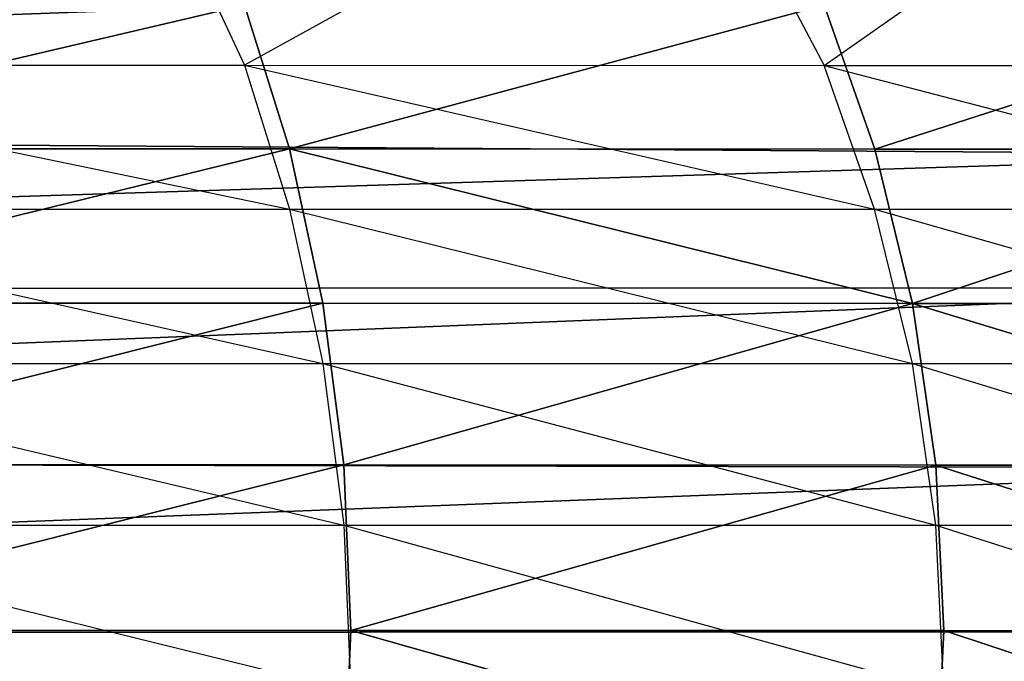
# Model space of a CAD drawing. Units: centimetres. Extents: x -177 to 457, y -206 to 196.
# Drawn here: x 254 to 255, y 18 to 19 of the extents above; entities that cross this region are included whole.
import ezdxf

# ---------------------------------------------------------------- set-up
doc = ezdxf.new("R2010")
doc.units = ezdxf.units.CM
doc.header["$LTSCALE"] = 2.54
doc.layers.get('0').update_dxf_attribs({"true_color": 0xff5454})
doc.layers.add('VP-EQ', color=7, linetype='Continuous', true_color=0x8a3492)

# ---------------------------------------------------------------- blocks, each defined once
blk = doc.blocks.new('Grupuj_176')
at = {"color": 0}
for p, q in [((2.071, 47.2918, 18.4668), (2.1352, 47.4743, 18.413)), ((2.071, 47.2918, 18.4668), (2.1352, 47.4743, 18.413)), ((2.8695, 47.4743, 19.1844), (2.8126, 47.2918, 19.2459)), ((2.8695, 47.4743, 19.1844), (2.8126, 47.2918, 19.2459)), ((1.4737, 47.2865, 8.4406), (6.9561, 47.3262)), ((1.4737, 47.2865, 8.4406), (6.9561, 47.3262)), ((2.071, 47.2918, 18.4668), (1.4343, 47.2918, 17.5997)), ((2.071, 47.2918, 18.4668), (1.4343, 47.2918, 17.5997)), ((1.4737, 47.2865, 8.4406), (6.8716, 47.1175)), ((1.4737, 47.2865, 8.4406), (6.8716, 47.1175)), ((2.0229, 47.0962, 18.507), (2.071, 47.2918, 18.4668)), ((2.0229, 47.0962, 18.507), (2.071, 47.2918, 18.4668)), ((2.8126, 47.2918, 19.2459), (2.071, 47.2918, 18.4668)), ((2.8126, 47.2918, 19.2459), (2.071, 47.2918, 18.4668)), ((2.8126, 47.2918, 19.2459), (2.7701, 47.0962, 19.2919)), ((2.8126, 47.2918, 19.2459), (2.7701, 47.0962, 19.2919)), ((3.647, 47.2918, 19.9247), (2.8126, 47.2918, 19.2459)), ((3.647, 47.2918, 19.9247), (2.8126, 47.2918, 19.2459)), ((1.415, 47.1175, 8.4025), (6.8203, 46.9013)), ((1.415, 47.1175, 8.4025), (6.8716, 47.1175)), ((1.415, 47.1175, 8.4025), (6.8716, 47.1175)), ((1.415, 47.1175, 8.4025), (6.8203, 46.9013)), ((2.0229, 47.0962, 18.507), (1.3816, 47.0962, 17.6335)), ((2.0229, 47.0962, 18.507), (1.3816, 47.0962, 17.6335)), ((1.9933, 46.8912, 18.5319), (2.0229, 47.0962, 18.507)), ((1.9933, 46.8912, 18.5319), (2.0229, 47.0962, 18.507)), ((2.7701, 47.0962, 19.2919), (2.0229, 47.0962, 18.507)), ((2.7701, 47.0962, 19.2919), (2.0229, 47.0962, 18.507)), ((2.7701, 47.0962, 19.2919), (2.7438, 46.8912, 19.3203)), ((2.7701, 47.0962, 19.2919), (2.7438, 46.8912, 19.3203)), ((3.6107, 47.0962, 19.9757), (2.7701, 47.0962, 19.2919)), ((3.6107, 47.0962, 19.9757), (2.7701, 47.0962, 19.2919)), ((1.3898, 46.8893, 8.3861), (6.8203, 46.9013)), ((1.3898, 46.8893, 8.3861), (6.8203, 46.9013)), ((1.9933, 46.8912, 18.5319), (1.349, 46.8912, 17.6544)), ((1.9933, 46.8912, 18.5319), (1.349, 46.8912, 17.6544)), ((1.3898, 46.8893, 8.3861), (6.8031, 46.6814)), ((1.3898, 46.8893, 8.3861), (6.8031, 46.6814)), ((1.9832, 46.6814, 18.5403), (1.9933, 46.8912, 18.5319)), ((1.9832, 46.6814, 18.5403), (1.9933, 46.8912, 18.5319)), ((2.7438, 46.8912, 19.3203), (1.9933, 46.8912, 18.5319)), ((2.7438, 46.8912, 19.3203), (1.9933, 46.8912, 18.5319)), ((2.7438, 46.8912, 19.3203), (2.7349, 46.6814, 19.3299)), ((2.7438, 46.8912, 19.3203), (2.7349, 46.6814, 19.3299)), ((3.5882, 46.8912, 20.0072), (2.7438, 46.8912, 19.3203)), ((3.5882, 46.8912, 20.0072), (2.7438, 46.8912, 19.3203)), ((1.9832, 46.6814, 18.5403), (1.338, 46.6814, 17.6614)), ((1.9832, 46.6814, 18.5403), (1.338, 46.6814, 17.6614)), ((1.3668, 46.6814, 8.3712), (6.8031, 46.6814)), ((1.3668, 46.6814, 8.3712), (6.8031, 46.6814)), ((1.9933, 46.4716, 18.5319), (1.9832, 46.6814, 18.5403)), ((1.9933, 46.4716, 18.5319), (1.9832, 46.6814, 18.5403)), ((2.7349, 46.6814, 19.3299), (1.9832, 46.6814, 18.5403)), ((2.7349, 46.6814, 19.3299), (1.9832, 46.6814, 18.5403)), ((2.7349, 46.6814, 19.3299), (2.7438, 46.4716, 19.3203)), ((3.5806, 46.6814, 20.0179), (2.7349, 46.6814, 19.3299)), ((3.5806, 46.6814, 20.0179), (2.7349, 46.6814, 19.3299)), ((2.7349, 46.6814, 19.3299), (2.7438, 46.4716, 19.3203))]:
    blk.add_line(p, q, dxfattribs=at)
mesh = blk.add_polyface(dxfattribs=at)
corners = [(1.5561, 47.5239, 8.4942), (6.9561, 47.3262), (1.4737, 47.2865, 8.4406)]
mesh.append_faces([[corners[k] for k in face] for face in [(0, 1, 2)]], dxfattribs={"color": 0})
mesh = blk.add_polyface(dxfattribs=at)
corners = [(7.0723, 47.5239), (6.9561, 47.3262), (1.5561, 47.5239, 8.4942)]
mesh.append_faces([[corners[k] for k in face] for face in [(0, 1, 2)]], dxfattribs={"color": 0})
mesh = blk.add_polyface(dxfattribs=at)
corners = [(2.071, 47.2918, 18.4668), (1.5049, 47.4743, 17.5545), (1.4343, 47.2918, 17.5997), (2.1352, 47.4743, 18.413)]
mesh.append_faces([[corners[k] for k in face] for face in [(0, 1, 2), (1, 0, 3)]], dxfattribs={"vtx0": -1, "color": 0})
mesh = blk.add_polyface(dxfattribs=at)
corners = [(2.8126, 47.2918, 19.2459), (2.1352, 47.4743, 18.413), (2.071, 47.2918, 18.4668), (2.8695, 47.4743, 19.1844)]
mesh.append_faces([[corners[k] for k in face] for face in [(0, 1, 2), (1, 0, 3)]], dxfattribs={"vtx0": -1, "color": 0})
mesh = blk.add_polyface(dxfattribs=at)
corners = [(3.647, 47.2918, 19.9247), (2.8695, 47.4743, 19.1844), (2.8126, 47.2918, 19.2459), (3.6957, 47.4743, 19.8564)]
mesh.append_faces([[corners[k] for k in face] for face in [(0, 1, 2), (1, 0, 3)]], dxfattribs={"vtx0": -1, "color": 0})
mesh = blk.add_polyface(dxfattribs=at)
corners = [(6.9561, 47.3262), (6.8716, 47.1175), (1.4737, 47.2865, 8.4406)]
mesh.append_faces([[corners[k] for k in face] for face in [(0, 1, 2)]], dxfattribs={"color": 0})
mesh = blk.add_polyface(dxfattribs=at)
corners = [(2.0229, 47.0962, 18.507), (1.4343, 47.2918, 17.5997), (1.3816, 47.0962, 17.6335), (2.071, 47.2918, 18.4668)]
mesh.append_faces([[corners[k] for k in face] for face in [(0, 1, 2), (1, 0, 3)]], dxfattribs={"vtx0": -1, "color": 0})
mesh = blk.add_polyface(dxfattribs=at)
corners = [(1.4737, 47.2865, 8.4406), (6.8716, 47.1175), (1.415, 47.1175, 8.4025)]
mesh.append_faces([[corners[k] for k in face] for face in [(0, 1, 2)]], dxfattribs={"color": 0})
mesh = blk.add_polyface(dxfattribs=at)
corners = [(2.8126, 47.2918, 19.2459), (2.0229, 47.0962, 18.507), (2.7701, 47.0962, 19.2919), (2.071, 47.2918, 18.4668)]
mesh.append_faces([[corners[k] for k in face] for face in [(0, 1, 2), (1, 0, 3)]], dxfattribs={"vtx0": -1, "color": 0})
mesh = blk.add_polyface(dxfattribs=at)
corners = [(3.6107, 47.0962, 19.9757), (2.8126, 47.2918, 19.2459), (2.7701, 47.0962, 19.2919), (3.647, 47.2918, 19.9247)]
mesh.append_faces([[corners[k] for k in face] for face in [(0, 1, 2), (1, 0, 3)]], dxfattribs={"vtx0": -1, "color": 0})
mesh = blk.add_polyface(dxfattribs=at)
corners = [(1.415, 47.1175, 8.4025), (6.8203, 46.9013), (1.3898, 46.8893, 8.3861)]
mesh.append_faces([[corners[k] for k in face] for face in [(0, 1, 2)]], dxfattribs={"color": 0})
mesh = blk.add_polyface(dxfattribs=at)
corners = [(6.8716, 47.1175), (6.8203, 46.9013), (1.415, 47.1175, 8.4025)]
mesh.append_faces([[corners[k] for k in face] for face in [(0, 1, 2)]], dxfattribs={"color": 0})
mesh = blk.add_polyface(dxfattribs=at)
corners = [(2.0229, 47.0962, 18.507), (1.349, 46.8912, 17.6544), (1.9933, 46.8912, 18.5319), (1.3816, 47.0962, 17.6335)]
mesh.append_faces([[corners[k] for k in face] for face in [(0, 1, 2), (1, 0, 3)]], dxfattribs={"vtx0": -1, "color": 0})
mesh = blk.add_polyface(dxfattribs=at)
corners = [(2.7438, 46.8912, 19.3203), (2.0229, 47.0962, 18.507), (1.9933, 46.8912, 18.5319), (2.7701, 47.0962, 19.2919)]
mesh.append_faces([[corners[k] for k in face] for face in [(0, 1, 2), (1, 0, 3)]], dxfattribs={"vtx0": -1, "color": 0})
mesh = blk.add_polyface(dxfattribs=at)
corners = [(3.5882, 46.8912, 20.0072), (2.7701, 47.0962, 19.2919), (2.7438, 46.8912, 19.3203), (3.6107, 47.0962, 19.9757)]
mesh.append_faces([[corners[k] for k in face] for face in [(0, 1, 2), (1, 0, 3)]], dxfattribs={"vtx0": -1, "color": 0})
mesh = blk.add_polyface(dxfattribs=at)
corners = [(6.8203, 46.9013), (6.8031, 46.6814), (1.3898, 46.8893, 8.3861)]
mesh.append_faces([[corners[k] for k in face] for face in [(0, 1, 2)]], dxfattribs={"color": 0})
mesh = blk.add_polyface(dxfattribs=at)
corners = [(1.9933, 46.8912, 18.5319), (1.338, 46.6814, 17.6614), (1.9832, 46.6814, 18.5403), (1.349, 46.8912, 17.6544)]
mesh.append_faces([[corners[k] for k in face] for face in [(0, 1, 2), (1, 0, 3)]], dxfattribs={"vtx0": -1, "color": 0})
mesh = blk.add_polyface(dxfattribs=at)
corners = [(1.3898, 46.8893, 8.3861), (6.8031, 46.6814), (1.3668, 46.6814, 8.3712)]
mesh.append_faces([[corners[k] for k in face] for face in [(0, 1, 2)]], dxfattribs={"color": 0})
mesh = blk.add_polyface(dxfattribs=at)
corners = [(2.7349, 46.6814, 19.3299), (1.9933, 46.8912, 18.5319), (1.9832, 46.6814, 18.5403), (2.7438, 46.8912, 19.3203)]
mesh.append_faces([[corners[k] for k in face] for face in [(0, 1, 2), (1, 0, 3)]], dxfattribs={"vtx0": -1, "color": 0})
mesh = blk.add_polyface(dxfattribs=at)
corners = [(3.5806, 46.6814, 20.0179), (2.7438, 46.8912, 19.3203), (2.7349, 46.6814, 19.3299), (3.5882, 46.8912, 20.0072)]
mesh.append_faces([[corners[k] for k in face] for face in [(0, 1, 2), (1, 0, 3)]], dxfattribs={"vtx0": -1, "color": 0})
mesh = blk.add_polyface(dxfattribs=at)
corners = [(1.9832, 46.6814, 18.5403), (1.349, 46.4716, 17.6544), (1.9933, 46.4716, 18.5319), (1.338, 46.6814, 17.6614)]
mesh.append_faces([[corners[k] for k in face] for face in [(0, 1, 2), (1, 0, 3)]], dxfattribs={"vtx0": -1, "color": 0})
mesh = blk.add_polyface(dxfattribs=at)
corners = [(1.3668, 46.6814, 8.3712), (6.8031, 46.6814), (1.3898, 46.4735, 8.3861)]
mesh.append_faces([[corners[k] for k in face] for face in [(0, 1, 2)]], dxfattribs={"color": 0})
mesh = blk.add_polyface(dxfattribs=at)
corners = [(6.8031, 46.6814), (6.8203, 46.4615), (1.3898, 46.4735, 8.3861)]
mesh.append_faces([[corners[k] for k in face] for face in [(0, 1, 2)]], dxfattribs={"color": 0})
mesh = blk.add_polyface(dxfattribs=at)
corners = [(2.7349, 46.6814, 19.3299), (1.9933, 46.4716, 18.5319), (2.7438, 46.4716, 19.3203), (1.9832, 46.6814, 18.5403)]
mesh.append_faces([[corners[k] for k in face] for face in [(0, 1, 2), (1, 0, 3)]], dxfattribs={"vtx0": -1, "color": 0})
mesh = blk.add_polyface(dxfattribs=at)
corners = [(2.7438, 46.4716, 19.3203), (3.5806, 46.6814, 20.0179), (2.7349, 46.6814, 19.3299), (3.5882, 46.4716, 20.0072)]
mesh.append_faces([[corners[k] for k in face] for face in [(0, 1, 2), (1, 0, 3)]], dxfattribs={"vtx0": -1, "color": 0})
blk = doc.blocks.new('_lizg_180_1')
at = {"color": 0, "extrusion": (0, 0, -1), "zscale": -1}
blk.add_blockref('Grupuj_176', (-256.685, -99.9964), dxfattribs=at)
blk = doc.blocks.new('Grupuj_1')
at = {"color": 7, "true_color": 0xebebeb, "extrusion": (-0.000174533, 0.000174533, 1), "rotation": 3.150396540393836e-06}
blk.add_blockref('_lizg_180_1', (28.1556, 125.2194, -0.0352), dxfattribs=at)
blk = doc.blocks.new('RB1298-2D')
at = {"layer": 'VP-EQ', "color": 7}
for p, q in [((139.0906, -59.8088), (139.7641, -60.4085)), ((139.0906, -59.8088), (139.8061, -60.222)), ((139.8358, -59.8755), (139.8061, -60.222)), ((139.0414, -59.9911), (139.7031, -60.5992)), ((139.0414, -59.9911), (139.7641, -60.4085)), ((138.975, -60.1787), (139.6234, -60.7899)), ((138.975, -60.1787), (139.7031, -60.5992)), ((139.8061, -60.222), (139.7641, -60.4085)), ((139.8061, -60.222), (140.4421, -60.5894)), ((140.4553, -60.2333), (139.8061, -60.222)), ((139.8061, -60.222), (140.4064, -60.7795)), ((140.4553, -60.2333), (140.4421, -60.5894)), ((138.892, -60.3675), (139.5262, -60.976)), ((138.892, -60.3675), (139.6234, -60.7899)), ((139.7641, -60.4085), (139.7031, -60.5992)), ((139.7641, -60.4085), (140.3502, -60.973)), ((139.7641, -60.4085), (140.4064, -60.7795)), ((140.4421, -60.5894), (140.9871, -60.5405)), ((140.4064, -60.7795), (140.4421, -60.5894)), ((140.4421, -60.5894), (140.9578, -61.098)), ((140.4421, -60.5894), (140.988, -60.9047)), ((139.7031, -60.5992), (139.6234, -60.7899)), ((139.7031, -60.5992), (140.2734, -61.1653)), ((139.7031, -60.5992), (140.3502, -60.973)), ((140.3502, -60.973), (140.4064, -60.7795)), ((140.4064, -60.7795), (140.9578, -61.098)), ((140.4064, -60.7795), (140.9056, -61.2938)), ((139.6234, -60.7899), (139.5262, -60.976)), ((139.6234, -60.7899), (140.1772, -61.352)), ((139.6234, -60.7899), (140.2734, -61.1653)), ((140.2734, -61.1653), (140.3502, -60.973)), ((140.3502, -60.973), (140.9056, -61.2938)), ((140.3502, -60.973), (140.8314, -61.4876)), ((140.1772, -61.352), (140.2734, -61.1653)), ((140.2734, -61.1653), (140.8314, -61.4876)), ((140.2734, -61.1653), (140.7361, -61.6749))]:
    blk.add_line(p, q, dxfattribs=at)
blk = doc.blocks.new('rb1298 2d')
at = {"layer": 'VP-EQ', "rotation": 29.99999959401643}
blk.add_blockref('RB1298-2D', (375.0275, 230.1609), dxfattribs=at)

msp = doc.modelspace()

# ---------------------------------------------------------------- block references
at = {"color": 2}
msp.add_blockref('rb1298 2d', (-271.7368, -229.1864), dxfattribs=at)
at = {"color": 0}
msp.add_blockref('Grupuj_1', (-27.4904, -53.9006, 0.5909), dxfattribs=at)

doc.saveas('drawing.dxf')
